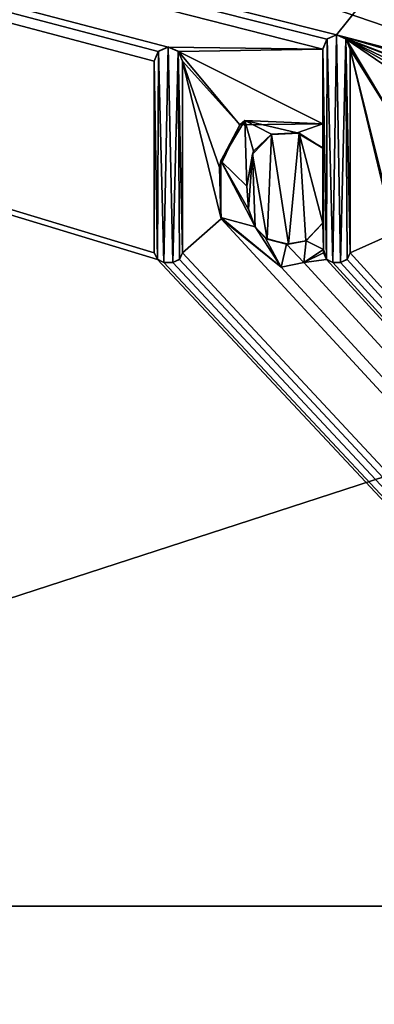
# Model space of a CAD drawing. Units: millimetres. Extents: x -700 to 700, y -799 to 10.
# Drawn here: x -14 to -9, y -57 to -44 of the extents above; entities that cross this region are included whole.
import ezdxf

# ---------------------------------------------------------------- set-up
doc = ezdxf.new("R2010")
doc.units = ezdxf.units.MM
doc.header["$LTSCALE"] = 81.481481
for name, color, linetype in [('118', 7, 'CONTINUOUS'), ('122', 7, 'CONTINUOUS'), ('124', 7, 'CONTINUOUS'), ('125', 7, 'CONTINUOUS'), ('126', 7, 'CONTINUOUS'), ('127', 7, 'CONTINUOUS'), ('128', 7, 'CONTINUOUS'), ('129', 7, 'CONTINUOUS'), ('130', 7, 'CONTINUOUS'), ('131', 7, 'CONTINUOUS'), ('132', 7, 'CONTINUOUS'), ('133', 7, 'CONTINUOUS'), ('134', 7, 'CONTINUOUS'), ('135', 7, 'CONTINUOUS'), ('136', 7, 'CONTINUOUS'), ('137', 7, 'CONTINUOUS'), ('138', 7, 'CONTINUOUS'), ('139', 7, 'CONTINUOUS'), ('140', 7, 'CONTINUOUS'), ('141', 7, 'CONTINUOUS'), ('142', 7, 'CONTINUOUS'), ('295', 7, 'CONTINUOUS'), ('39', 7, 'CONTINUOUS'), ('59', 7, 'CONTINUOUS')]:
    doc.layers.add(name, color=color, linetype=linetype)

msp = doc.modelspace()

# ---------------------------------------------------------------- linework, layer by layer
at = {"layer": '118', "color": 7, "linetype": 'Continuous', "true_color": 0xebebeb}
for points in [[(-79.5, -26.377, 34.014), (-85.504, -28.871, 34.049), (86, -151.379, 35.76), (-79.5, -26.377, 34.014)], [(-79.5, -26.377, 34.014), (86, -151.379, 35.76), (-11.959, -46.865, 34.3), (-79.5, -26.377, 34.014)], [(-12, -44.245, 34.264), (-79.5, -26.377, 34.014), (-12, -46.779, 34.299), (-12, -44.245, 34.264)], [(-79.5, -26.377, 34.014), (-12, -44.245, 34.264), (-11.947, -44.115, 34.262), (-79.5, -26.377, 34.014)], [(-12, -46.779, 34.299), (-79.5, -26.377, 34.014), (-11.959, -46.865, 34.3), (-12, -46.779, 34.299)], [(-11.814, -44.059, 34.261), (-79.5, -26.377, 34.014), (-11.947, -44.115, 34.262), (-11.814, -44.059, 34.261)], [(-79.5, -26.377, 34.014), (-11.814, -44.059, 34.261), (-9.768, -44.084, 34.262), (-79.5, -26.377, 34.014)], [(-9.588, -43.898, 34.259), (-79.5, -26.377, 34.014), (-9.716, -43.953, 34.26), (-9.588, -43.898, 34.259)], [(-79.5, -26.377, 34.014), (-9.588, -43.898, 34.259), (-5.648, -39.002, 34.191), (-79.5, -26.377, 34.014)], [(-9.716, -43.953, 34.26), (-79.5, -26.377, 34.014), (-9.768, -44.084, 34.262), (-9.716, -43.953, 34.26)], [(-85.504, -28.871, 34.049), (-87, -151.379, 35.76), (86, -151.379, 35.76), (-85.504, -28.871, 34.049)], [(-9.588, -43.898, 34.259), (-5.739, -44.905, 34.273), (-5.648, -39.002, 34.191), (-9.588, -43.898, 34.259)], [(-9.588, -43.898, 34.259), (-9.46, -43.953, 34.26), (-6.692, -45.003, 34.274), (-9.588, -43.898, 34.259)], [(-5.739, -44.905, 34.273), (-9.588, -43.898, 34.259), (-6.215, -44.875, 34.273), (-5.739, -44.905, 34.273)], [(-6.215, -44.875, 34.273), (-9.588, -43.898, 34.259), (-6.692, -45.003, 34.274), (-6.215, -44.875, 34.273)], [(-9.46, -43.953, 34.26), (-9.407, -44.084, 34.262), (-8.726, -45.174, 34.277), (-9.46, -43.953, 34.26)], [(-7.473, -45.077, 34.275), (-9.46, -43.953, 34.26), (-8.115, -44.87, 34.272), (-7.473, -45.077, 34.275)], [(-9.46, -43.953, 34.26), (-7.473, -45.077, 34.275), (-6.809, -45.226, 34.277), (-9.46, -43.953, 34.26)], [(-8.115, -44.87, 34.272), (-9.46, -43.953, 34.26), (-8.726, -45.174, 34.277), (-8.115, -44.87, 34.272)], [(-6.692, -45.003, 34.274), (-9.46, -43.953, 34.26), (-6.809, -45.226, 34.277), (-6.692, -45.003, 34.274)], [(-11.814, -44.059, 34.261), (-11.68, -44.115, 34.262), (-9.768, -44.084, 34.262), (-11.814, -44.059, 34.261)], [(-9.768, -44.084, 34.262), (-11.68, -44.115, 34.262), (-9.768, -45.075, 34.275), (-9.768, -44.084, 34.262)], [(-11.68, -44.115, 34.262), (-11.627, -44.245, 34.264), (-10.866, -45.087, 34.276), (-11.68, -44.115, 34.262)], [(-9.768, -45.075, 34.275), (-11.68, -44.115, 34.262), (-10.866, -45.087, 34.276), (-9.768, -45.075, 34.275)], [(-9.407, -44.084, 34.262), (-9.407, -46.779, 34.299), (-8.824, -46.52, 34.296), (-9.407, -44.084, 34.262)], [(-8.726, -45.174, 34.277), (-9.407, -44.084, 34.262), (-8.954, -45.893, 34.287), (-8.726, -45.174, 34.277)], [(-8.954, -45.893, 34.287), (-9.407, -44.084, 34.262), (-8.824, -46.52, 34.296), (-8.954, -45.893, 34.287)], [(-11.627, -44.245, 34.264), (-11.627, -46.779, 34.299), (-11.115, -46.33, 34.293), (-11.627, -44.245, 34.264)], [(-10.866, -45.087, 34.276), (-11.627, -44.245, 34.264), (-11.135, -45.651, 34.283), (-10.866, -45.087, 34.276)], [(-11.135, -45.651, 34.283), (-11.627, -44.245, 34.264), (-11.115, -46.33, 34.293), (-11.135, -45.651, 34.283)], [(-10.701, -45.472, 34.281), (-10.505, -46.599, 34.297), (-10.448, -45.213, 34.277), (-10.701, -45.472, 34.281)], [(-10.505, -46.599, 34.297), (-10.223, -46.664, 34.298), (-10.448, -45.213, 34.277), (-10.505, -46.599, 34.297)], [(-10.448, -45.213, 34.277), (-10.223, -46.664, 34.298), (-10.083, -45.197, 34.277), (-10.448, -45.213, 34.277)], [(-10.223, -46.664, 34.298), (-9.992, -46.62, 34.297), (-10.083, -45.197, 34.277), (-10.223, -46.664, 34.298)], [(-9.768, -46.384, 34.294), (-9.768, -45.393, 34.28), (-10.083, -45.197, 34.277), (-9.768, -46.384, 34.294)], [(-9.992, -46.62, 34.297), (-9.768, -46.384, 34.294), (-10.083, -45.197, 34.277), (-9.992, -46.62, 34.297)], [(-10.776, -45.897, 34.287), (-10.753, -46.195, 34.291), (-10.701, -45.472, 34.281), (-10.776, -45.897, 34.287)], [(-10.753, -46.195, 34.291), (-10.664, -46.438, 34.294), (-10.701, -45.472, 34.281), (-10.753, -46.195, 34.291)], [(-10.664, -46.438, 34.294), (-10.505, -46.599, 34.297), (-10.701, -45.472, 34.281), (-10.664, -46.438, 34.294)], [(-11.627, -46.779, 34.299), (86, -151.379, 35.76), (-11.115, -46.33, 34.293), (-11.627, -46.779, 34.299)], [(-11.115, -46.33, 34.293), (86, -151.379, 35.76), (-10.318, -46.969, 34.302), (-11.115, -46.33, 34.293)], [(-9.407, -46.779, 34.299), (86, -151.379, 35.76), (-8.824, -46.52, 34.296), (-9.407, -46.779, 34.299)], [(-11.668, -46.865, 34.3), (86, -151.379, 35.76), (-11.627, -46.779, 34.299), (-11.668, -46.865, 34.3)], [(-9.759, -46.779, 34.299), (-9.759, -46.736, 34.299), (-10.018, -46.906, 34.301), (-9.759, -46.779, 34.299)], [(-9.719, -46.865, 34.3), (-9.759, -46.779, 34.299), (-10.018, -46.906, 34.301), (-9.719, -46.865, 34.3)], [(-9.448, -46.865, 34.3), (86, -151.379, 35.76), (-9.407, -46.779, 34.299), (-9.448, -46.865, 34.3)], [(-11.959, -46.865, 34.3), (86, -151.379, 35.76), (-11.874, -46.905, 34.301), (-11.959, -46.865, 34.3)], [(-11.874, -46.905, 34.301), (86, -151.379, 35.76), (-11.753, -46.905, 34.301), (-11.874, -46.905, 34.301)], [(-11.753, -46.905, 34.301), (86, -151.379, 35.76), (-11.668, -46.865, 34.3), (-11.753, -46.905, 34.301)], [(-10.318, -46.969, 34.302), (86, -151.379, 35.76), (-10.018, -46.906, 34.301), (-10.318, -46.969, 34.302)], [(86, -151.379, 35.76), (-9.719, -46.865, 34.3), (-10.018, -46.906, 34.301), (86, -151.379, 35.76)], [(-9.719, -46.865, 34.3), (86, -151.379, 35.76), (-9.634, -46.905, 34.301), (-9.719, -46.865, 34.3)], [(-9.634, -46.905, 34.301), (86, -151.379, 35.76), (-9.533, -46.905, 34.301), (-9.634, -46.905, 34.301)], [(-9.533, -46.905, 34.301), (86, -151.379, 35.76), (-9.448, -46.865, 34.3), (-9.533, -46.905, 34.301)]]:
    msp.add_3dface(points, dxfattribs=at)
at = {"layer": '122', "color": 7, "linetype": 'Continuous', "true_color": 0xebebeb}
for points in [[(-79.5, -25.932, 17.381), (78.5, -25.932, 17.381), (-80.5, -153.47, 30.786), (-79.5, -25.932, 17.381)], [(-80.5, -153.47, 30.786), (78.5, -25.932, 17.381), (80.957, -153.47, 30.786), (-80.5, -153.47, 30.786)]]:
    msp.add_3dface(points, dxfattribs=at)
at = {"layer": '124', "color": 5, "linetype": 'Continuous', "true_color": 0x0303ff}
for points in [[(-9.713, -43.95, 34.36), (-9.768, -44.083, 34.362), (-9.718, -46.863, 34.4), (-9.713, -43.95, 34.36)], [(-9.634, -46.904, 34.401), (-9.713, -43.95, 34.36), (-9.718, -46.863, 34.4), (-9.634, -46.904, 34.401)], [(-9.588, -43.896, 34.359), (-9.713, -43.95, 34.36), (-9.634, -46.904, 34.401), (-9.588, -43.896, 34.359)], [(-9.533, -46.904, 34.401), (-9.588, -43.896, 34.359), (-9.634, -46.904, 34.401), (-9.533, -46.904, 34.401)], [(-9.462, -43.95, 34.36), (-9.588, -43.896, 34.359), (-9.533, -46.904, 34.401), (-9.462, -43.95, 34.36)], [(-9.448, -46.863, 34.4), (-9.462, -43.95, 34.36), (-9.533, -46.904, 34.401), (-9.448, -46.863, 34.4)], [(-9.407, -44.083, 34.362), (-9.462, -43.95, 34.36), (-9.407, -46.778, 34.399), (-9.407, -44.083, 34.362)], [(-9.407, -46.778, 34.399), (-9.462, -43.95, 34.36), (-9.448, -46.863, 34.4), (-9.407, -46.778, 34.399)], [(-11.945, -44.112, 34.362), (-12, -44.244, 34.364), (-11.959, -46.863, 34.4), (-11.945, -44.112, 34.362)], [(-11.874, -46.904, 34.401), (-11.945, -44.112, 34.362), (-11.959, -46.863, 34.4), (-11.874, -46.904, 34.401)], [(-11.814, -44.057, 34.361), (-11.945, -44.112, 34.362), (-11.874, -46.904, 34.401), (-11.814, -44.057, 34.361)], [(-11.753, -46.904, 34.401), (-11.814, -44.057, 34.361), (-11.874, -46.904, 34.401), (-11.753, -46.904, 34.401)], [(-11.682, -44.112, 34.362), (-11.814, -44.057, 34.361), (-11.753, -46.904, 34.401), (-11.682, -44.112, 34.362)], [(-11.668, -46.863, 34.4), (-11.682, -44.112, 34.362), (-11.753, -46.904, 34.401), (-11.668, -46.863, 34.4)], [(-11.627, -44.244, 34.364), (-11.682, -44.112, 34.362), (-11.627, -46.778, 34.399), (-11.627, -44.244, 34.364)], [(-11.627, -46.778, 34.399), (-11.682, -44.112, 34.362), (-11.668, -46.863, 34.4), (-11.627, -46.778, 34.399)], [(-9.768, -44.083, 34.362), (-9.768, -45.074, 34.375), (-9.759, -46.734, 34.399), (-9.768, -44.083, 34.362)], [(-9.718, -46.863, 34.4), (-9.768, -44.083, 34.362), (-9.759, -46.734, 34.399), (-9.718, -46.863, 34.4)], [(-11.959, -46.863, 34.4), (-12, -44.244, 34.364), (-12, -46.778, 34.399), (-11.959, -46.863, 34.4)], [(-10.803, -45.03, 34.375), (-11.118, -45.564, 34.382), (-10.776, -45.896, 34.387), (-10.803, -45.03, 34.375)], [(-9.768, -45.074, 34.375), (-10.803, -45.03, 34.375), (-10.108, -45.19, 34.377), (-9.768, -45.074, 34.375)], [(-10.803, -45.03, 34.375), (-10.776, -45.896, 34.387), (-10.685, -45.436, 34.38), (-10.803, -45.03, 34.375)], [(-10.108, -45.19, 34.377), (-10.803, -45.03, 34.375), (-10.45, -45.211, 34.377), (-10.108, -45.19, 34.377)], [(-10.45, -45.211, 34.377), (-10.803, -45.03, 34.375), (-10.685, -45.436, 34.38), (-10.45, -45.211, 34.377)], [(-9.768, -45.392, 34.38), (-9.768, -45.074, 34.375), (-10.108, -45.19, 34.377), (-9.768, -45.392, 34.38)], [(-9.759, -46.734, 34.399), (-9.768, -45.074, 34.375), (-9.768, -45.392, 34.38), (-9.759, -46.734, 34.399)], [(-9.768, -46.383, 34.394), (-9.759, -46.734, 34.399), (-9.768, -45.392, 34.38), (-9.768, -46.383, 34.394)], [(-11.118, -45.564, 34.382), (-11.119, -46.312, 34.393), (-10.664, -46.436, 34.394), (-11.118, -45.564, 34.382)], [(-10.776, -45.896, 34.387), (-11.118, -45.564, 34.382), (-10.751, -46.205, 34.391), (-10.776, -45.896, 34.387)], [(-10.751, -46.205, 34.391), (-11.118, -45.564, 34.382), (-10.664, -46.436, 34.394), (-10.751, -46.205, 34.391)], [(-11.119, -46.312, 34.393), (-10.318, -46.967, 34.402), (-10.664, -46.436, 34.394), (-11.119, -46.312, 34.393)], [(-10.664, -46.436, 34.394), (-10.318, -46.967, 34.402), (-10.526, -46.584, 34.396), (-10.664, -46.436, 34.394)], [(-9.99, -46.618, 34.397), (-9.759, -46.734, 34.399), (-9.768, -46.383, 34.394), (-9.99, -46.618, 34.397)], [(-10.526, -46.584, 34.396), (-10.318, -46.967, 34.402), (-10.25, -46.662, 34.398), (-10.526, -46.584, 34.396)], [(-10.318, -46.967, 34.402), (-10.018, -46.905, 34.401), (-10.25, -46.662, 34.398), (-10.318, -46.967, 34.402)], [(-10.25, -46.662, 34.398), (-10.018, -46.905, 34.401), (-9.99, -46.618, 34.397), (-10.25, -46.662, 34.398)], [(-10.018, -46.905, 34.401), (-9.759, -46.734, 34.399), (-9.99, -46.618, 34.397), (-10.018, -46.905, 34.401)], [(-9.759, -46.778, 34.399), (-9.718, -46.863, 34.4), (-9.759, -46.734, 34.399), (-9.759, -46.778, 34.399)]]:
    msp.add_3dface(points, dxfattribs=at)
at = {"layer": '125', "color": 5, "linetype": 'Continuous', "true_color": 0x0303ff}
for points in [[(-12, -44.245, 34.264), (-12, -46.779, 34.299), (-12, -44.244, 34.364), (-12, -44.245, 34.264)], [(-12, -44.244, 34.364), (-12, -46.779, 34.299), (-12, -46.778, 34.399), (-12, -44.244, 34.364)]]:
    msp.add_3dface(points, dxfattribs=at)
at = {"layer": '126', "color": 5, "linetype": 'Continuous', "true_color": 0x0303ff}
for points in [[(-12, -46.779, 34.299), (-11.959, -46.865, 34.3), (-12, -46.778, 34.399), (-12, -46.779, 34.299)], [(-11.959, -46.865, 34.3), (-11.959, -46.863, 34.4), (-12, -46.778, 34.399), (-11.959, -46.865, 34.3)], [(-11.959, -46.865, 34.3), (-11.874, -46.905, 34.301), (-11.959, -46.863, 34.4), (-11.959, -46.865, 34.3)], [(-11.874, -46.905, 34.301), (-11.874, -46.904, 34.401), (-11.959, -46.863, 34.4), (-11.874, -46.905, 34.301)]]:
    msp.add_3dface(points, dxfattribs=at)
at = {"layer": '127', "color": 5, "linetype": 'Continuous', "true_color": 0x0303ff}
for points in [[(-11.874, -46.905, 34.301), (-11.753, -46.905, 34.301), (-11.874, -46.904, 34.401), (-11.874, -46.905, 34.301)], [(-11.753, -46.905, 34.301), (-11.753, -46.904, 34.401), (-11.874, -46.904, 34.401), (-11.753, -46.905, 34.301)]]:
    msp.add_3dface(points, dxfattribs=at)
at = {"layer": '128', "color": 5, "linetype": 'Continuous', "true_color": 0x0303ff}
for points in [[(-11.627, -46.779, 34.299), (-11.627, -46.778, 34.399), (-11.668, -46.863, 34.4), (-11.627, -46.779, 34.299)], [(-11.668, -46.865, 34.3), (-11.627, -46.779, 34.299), (-11.668, -46.863, 34.4), (-11.668, -46.865, 34.3)], [(-11.668, -46.865, 34.3), (-11.668, -46.863, 34.4), (-11.753, -46.904, 34.401), (-11.668, -46.865, 34.3)], [(-11.753, -46.905, 34.301), (-11.668, -46.865, 34.3), (-11.753, -46.904, 34.401), (-11.753, -46.905, 34.301)]]:
    msp.add_3dface(points, dxfattribs=at)
at = {"layer": '129', "color": 5, "linetype": 'Continuous', "true_color": 0x0303ff}
for points in [[(-11.627, -44.245, 34.264), (-11.627, -44.244, 34.364), (-11.627, -46.778, 34.399), (-11.627, -44.245, 34.264)], [(-11.627, -46.779, 34.299), (-11.627, -44.245, 34.264), (-11.627, -46.778, 34.399), (-11.627, -46.779, 34.299)]]:
    msp.add_3dface(points, dxfattribs=at)
at = {"layer": '130', "color": 5, "linetype": 'Continuous', "true_color": 0x0303ff}
for points in [[(-11.947, -44.115, 34.262), (-12, -44.245, 34.264), (-11.945, -44.112, 34.362), (-11.947, -44.115, 34.262)], [(-12, -44.245, 34.264), (-12, -44.244, 34.364), (-11.945, -44.112, 34.362), (-12, -44.245, 34.264)], [(-11.814, -44.059, 34.261), (-11.947, -44.115, 34.262), (-11.814, -44.057, 34.361), (-11.814, -44.059, 34.261)], [(-11.947, -44.115, 34.262), (-11.945, -44.112, 34.362), (-11.814, -44.057, 34.361), (-11.947, -44.115, 34.262)], [(-11.814, -44.059, 34.261), (-11.814, -44.057, 34.361), (-11.682, -44.112, 34.362), (-11.814, -44.059, 34.261)], [(-11.68, -44.115, 34.262), (-11.814, -44.059, 34.261), (-11.682, -44.112, 34.362), (-11.68, -44.115, 34.262)], [(-11.68, -44.115, 34.262), (-11.682, -44.112, 34.362), (-11.627, -44.244, 34.364), (-11.68, -44.115, 34.262)], [(-11.627, -44.245, 34.264), (-11.68, -44.115, 34.262), (-11.627, -44.244, 34.364), (-11.627, -44.245, 34.264)]]:
    msp.add_3dface(points, dxfattribs=at)
at = {"layer": '131', "color": 5, "linetype": 'Continuous', "true_color": 0x0303ff}
for points in [[(-9.759, -46.736, 34.299), (-9.759, -46.734, 34.399), (-10.018, -46.905, 34.401), (-9.759, -46.736, 34.299)], [(-10.018, -46.906, 34.301), (-9.759, -46.736, 34.299), (-10.018, -46.905, 34.401), (-10.018, -46.906, 34.301)], [(-10.318, -46.967, 34.402), (-10.018, -46.906, 34.301), (-10.018, -46.905, 34.401), (-10.318, -46.967, 34.402)], [(-10.318, -46.969, 34.302), (-10.018, -46.906, 34.301), (-10.318, -46.967, 34.402), (-10.318, -46.969, 34.302)]]:
    msp.add_3dface(points, dxfattribs=at)
at = {"layer": '132', "color": 5, "linetype": 'Continuous', "true_color": 0x0303ff}
for points in [[(-9.759, -46.736, 34.299), (-9.759, -46.778, 34.399), (-9.759, -46.734, 34.399), (-9.759, -46.736, 34.299)], [(-9.759, -46.736, 34.299), (-9.759, -46.779, 34.299), (-9.759, -46.778, 34.399), (-9.759, -46.736, 34.299)]]:
    msp.add_3dface(points, dxfattribs=at)
at = {"layer": '133', "color": 5, "linetype": 'Continuous', "true_color": 0x0303ff}
for points in [[(-9.759, -46.779, 34.299), (-9.719, -46.865, 34.3), (-9.759, -46.778, 34.399), (-9.759, -46.779, 34.299)], [(-9.719, -46.865, 34.3), (-9.718, -46.863, 34.4), (-9.759, -46.778, 34.399), (-9.719, -46.865, 34.3)], [(-9.719, -46.865, 34.3), (-9.634, -46.905, 34.301), (-9.718, -46.863, 34.4), (-9.719, -46.865, 34.3)], [(-9.634, -46.905, 34.301), (-9.634, -46.904, 34.401), (-9.718, -46.863, 34.4), (-9.634, -46.905, 34.301)]]:
    msp.add_3dface(points, dxfattribs=at)
at = {"layer": '134', "color": 5, "linetype": 'Continuous', "true_color": 0x0303ff}
for points in [[(-9.634, -46.905, 34.301), (-9.533, -46.905, 34.301), (-9.634, -46.904, 34.401), (-9.634, -46.905, 34.301)], [(-9.533, -46.905, 34.301), (-9.533, -46.904, 34.401), (-9.634, -46.904, 34.401), (-9.533, -46.905, 34.301)]]:
    msp.add_3dface(points, dxfattribs=at)
at = {"layer": '135', "color": 5, "linetype": 'Continuous', "true_color": 0x0303ff}
for points in [[(-9.407, -46.779, 34.299), (-9.407, -46.778, 34.399), (-9.448, -46.863, 34.4), (-9.407, -46.779, 34.299)], [(-9.448, -46.865, 34.3), (-9.407, -46.779, 34.299), (-9.448, -46.863, 34.4), (-9.448, -46.865, 34.3)], [(-9.448, -46.865, 34.3), (-9.448, -46.863, 34.4), (-9.533, -46.904, 34.401), (-9.448, -46.865, 34.3)], [(-9.533, -46.905, 34.301), (-9.448, -46.865, 34.3), (-9.533, -46.904, 34.401), (-9.533, -46.905, 34.301)]]:
    msp.add_3dface(points, dxfattribs=at)
at = {"layer": '136', "color": 5, "linetype": 'Continuous', "true_color": 0x0303ff}
for points in [[(-9.407, -44.084, 34.262), (-9.407, -44.083, 34.362), (-9.407, -46.778, 34.399), (-9.407, -44.084, 34.262)], [(-9.407, -46.779, 34.299), (-9.407, -44.084, 34.262), (-9.407, -46.778, 34.399), (-9.407, -46.779, 34.299)]]:
    msp.add_3dface(points, dxfattribs=at)
at = {"layer": '137', "color": 5, "linetype": 'Continuous', "true_color": 0x0303ff}
for points in [[(-9.716, -43.953, 34.26), (-9.768, -44.084, 34.262), (-9.713, -43.95, 34.36), (-9.716, -43.953, 34.26)], [(-9.768, -44.084, 34.262), (-9.768, -44.083, 34.362), (-9.713, -43.95, 34.36), (-9.768, -44.084, 34.262)], [(-9.588, -43.898, 34.259), (-9.716, -43.953, 34.26), (-9.588, -43.896, 34.359), (-9.588, -43.898, 34.259)], [(-9.716, -43.953, 34.26), (-9.713, -43.95, 34.36), (-9.588, -43.896, 34.359), (-9.716, -43.953, 34.26)], [(-9.588, -43.898, 34.259), (-9.588, -43.896, 34.359), (-9.462, -43.95, 34.36), (-9.588, -43.898, 34.259)], [(-9.46, -43.953, 34.26), (-9.588, -43.898, 34.259), (-9.462, -43.95, 34.36), (-9.46, -43.953, 34.26)], [(-9.46, -43.953, 34.26), (-9.462, -43.95, 34.36), (-9.407, -44.083, 34.362), (-9.46, -43.953, 34.26)], [(-9.407, -44.084, 34.262), (-9.46, -43.953, 34.26), (-9.407, -44.083, 34.362), (-9.407, -44.084, 34.262)]]:
    msp.add_3dface(points, dxfattribs=at)
at = {"layer": '138', "color": 5, "linetype": 'Continuous', "true_color": 0x0303ff}
for points in [[(-9.768, -44.084, 34.262), (-9.768, -45.075, 34.275), (-9.768, -44.083, 34.362), (-9.768, -44.084, 34.262)], [(-9.768, -45.075, 34.275), (-9.768, -45.074, 34.375), (-9.768, -44.083, 34.362), (-9.768, -45.075, 34.275)]]:
    msp.add_3dface(points, dxfattribs=at)
at = {"layer": '139', "color": 5, "linetype": 'Continuous', "true_color": 0x0303ff}
for points in [[(-10.866, -45.087, 34.276), (-11.135, -45.651, 34.283), (-11.118, -45.564, 34.382), (-10.866, -45.087, 34.276)], [(-10.866, -45.087, 34.276), (-11.118, -45.564, 34.382), (-10.803, -45.03, 34.375), (-10.866, -45.087, 34.276)], [(-10.866, -45.087, 34.276), (-10.803, -45.03, 34.375), (-9.768, -45.074, 34.375), (-10.866, -45.087, 34.276)], [(-9.768, -45.075, 34.275), (-10.866, -45.087, 34.276), (-9.768, -45.074, 34.375), (-9.768, -45.075, 34.275)], [(-11.135, -45.651, 34.283), (-11.119, -46.312, 34.393), (-11.118, -45.564, 34.382), (-11.135, -45.651, 34.283)], [(-11.135, -45.651, 34.283), (-11.115, -46.33, 34.293), (-11.119, -46.312, 34.393), (-11.135, -45.651, 34.283)], [(-11.115, -46.33, 34.293), (-10.318, -46.969, 34.302), (-11.119, -46.312, 34.393), (-11.115, -46.33, 34.293)], [(-10.318, -46.969, 34.302), (-10.318, -46.967, 34.402), (-11.119, -46.312, 34.393), (-10.318, -46.969, 34.302)]]:
    msp.add_3dface(points, dxfattribs=at)
at = {"layer": '140', "color": 5, "linetype": 'Continuous', "true_color": 0x0303ff}
for points in [[(-10.701, -45.472, 34.281), (-10.448, -45.213, 34.277), (-10.685, -45.436, 34.38), (-10.701, -45.472, 34.281)], [(-10.448, -45.213, 34.277), (-10.45, -45.211, 34.377), (-10.685, -45.436, 34.38), (-10.448, -45.213, 34.277)], [(-10.448, -45.213, 34.277), (-10.108, -45.19, 34.377), (-10.45, -45.211, 34.377), (-10.448, -45.213, 34.277)], [(-10.448, -45.213, 34.277), (-10.083, -45.197, 34.277), (-10.108, -45.19, 34.377), (-10.448, -45.213, 34.277)], [(-10.083, -45.197, 34.277), (-9.768, -45.393, 34.28), (-10.108, -45.19, 34.377), (-10.083, -45.197, 34.277)], [(-9.768, -45.393, 34.28), (-9.768, -45.392, 34.38), (-10.108, -45.19, 34.377), (-9.768, -45.393, 34.28)], [(-10.776, -45.896, 34.387), (-10.701, -45.472, 34.281), (-10.685, -45.436, 34.38), (-10.776, -45.896, 34.387)], [(-10.776, -45.897, 34.287), (-10.701, -45.472, 34.281), (-10.776, -45.896, 34.387), (-10.776, -45.897, 34.287)]]:
    msp.add_3dface(points, dxfattribs=at)
at = {"layer": '141', "color": 5, "linetype": 'Continuous', "true_color": 0x0303ff}
for points in [[(-9.768, -45.393, 34.28), (-9.768, -46.384, 34.294), (-9.768, -45.392, 34.38), (-9.768, -45.393, 34.28)], [(-9.768, -46.384, 34.294), (-9.768, -46.383, 34.394), (-9.768, -45.392, 34.38), (-9.768, -46.384, 34.294)]]:
    msp.add_3dface(points, dxfattribs=at)
at = {"layer": '142', "color": 5, "linetype": 'Continuous', "true_color": 0x0303ff}
for points in [[(-10.776, -45.897, 34.287), (-10.776, -45.896, 34.387), (-10.751, -46.205, 34.391), (-10.776, -45.897, 34.287)], [(-10.753, -46.195, 34.291), (-10.776, -45.897, 34.287), (-10.751, -46.205, 34.391), (-10.753, -46.195, 34.291)], [(-10.664, -46.438, 34.294), (-10.753, -46.195, 34.291), (-10.751, -46.205, 34.391), (-10.664, -46.438, 34.294)], [(-10.664, -46.438, 34.294), (-10.751, -46.205, 34.391), (-10.664, -46.436, 34.394), (-10.664, -46.438, 34.294)], [(-10.664, -46.438, 34.294), (-10.664, -46.436, 34.394), (-10.526, -46.584, 34.396), (-10.664, -46.438, 34.294)], [(-10.505, -46.599, 34.297), (-10.664, -46.438, 34.294), (-10.526, -46.584, 34.396), (-10.505, -46.599, 34.297)], [(-9.768, -46.384, 34.294), (-9.992, -46.62, 34.297), (-9.768, -46.383, 34.394), (-9.768, -46.384, 34.294)], [(-9.992, -46.62, 34.297), (-9.99, -46.618, 34.397), (-9.768, -46.383, 34.394), (-9.992, -46.62, 34.297)], [(-10.505, -46.599, 34.297), (-10.526, -46.584, 34.396), (-10.25, -46.662, 34.398), (-10.505, -46.599, 34.297)], [(-10.223, -46.664, 34.298), (-10.505, -46.599, 34.297), (-10.25, -46.662, 34.398), (-10.223, -46.664, 34.298)], [(-10.223, -46.664, 34.298), (-10.25, -46.662, 34.398), (-9.99, -46.618, 34.397), (-10.223, -46.664, 34.298)], [(-9.992, -46.62, 34.297), (-10.223, -46.664, 34.298), (-9.99, -46.618, 34.397), (-9.992, -46.62, 34.297)]]:
    msp.add_3dface(points, dxfattribs=at)
at = {"layer": '295', "linetype": 'Continuous'}
for points in [[(0, -46.831, 4.457), (-26.451, -55.414, 4.907), (26.451, -55.414, 4.907), (0, -46.831, 4.457)], [(-26.451, -55.414, 4.907), (-42.797, -77.882, 6.084), (26.451, -55.414, 4.907), (-26.451, -55.414, 4.907)], [(-42.797, -77.882, 6.084), (42.797, -77.882, 6.084), (26.451, -55.414, 4.907), (-42.797, -77.882, 6.084)]]:
    msp.add_3dface(points, dxfattribs=at)
at = {"layer": '39', "color": 9, "linetype": 'Continuous'}
for points in [[(-698.003, -798.904, 41.869), (-698.003, 0), (0, 0), (-698.003, -798.904, 41.869)], [(0, -798.904, 41.869), (-698.003, -798.904, 41.869), (0, 0), (0, -798.904, 41.869)]]:
    msp.add_3dface(points, dxfattribs=at)
at = {"layer": '59', "color": 9, "linetype": 'Continuous'}
for points in [[(0, -30.912, 12.588), (-26.856, -37.67, 12.701), (0, -46.831, 4.457), (0, -30.912, 12.588)], [(0, -46.831, 4.457), (-26.856, -37.67, 12.701), (-26.451, -55.414, 4.907), (0, -46.831, 4.457)]]:
    msp.add_3dface(points, dxfattribs=at)

doc.saveas('drawing.dxf')
